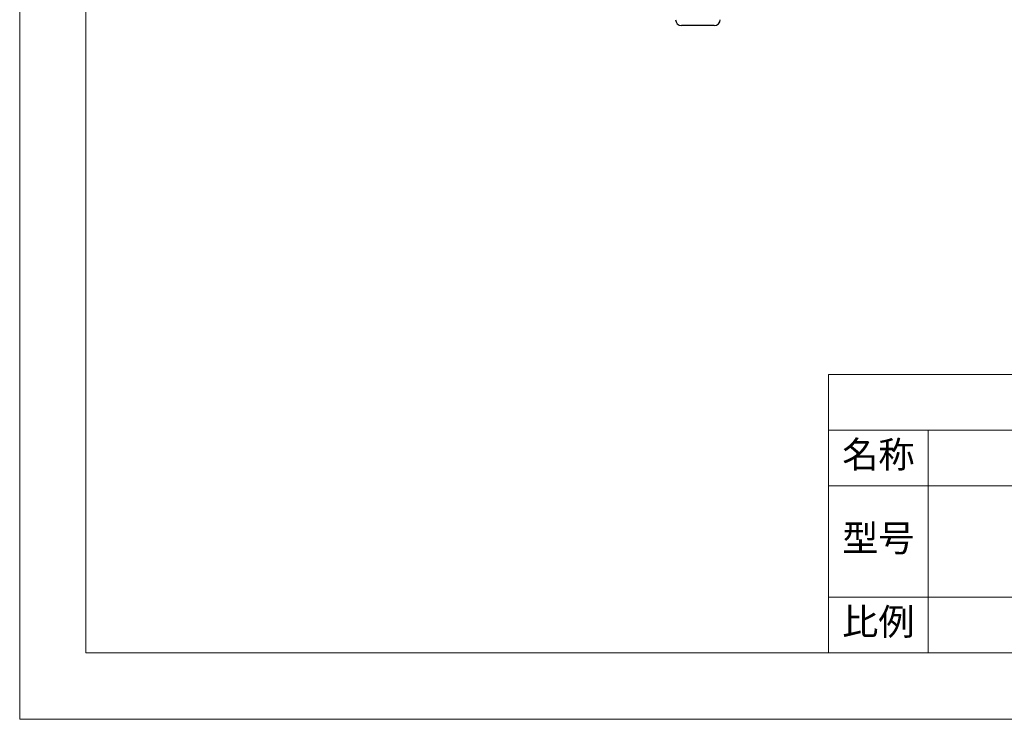
# Model space of a CAD drawing. Units: millimetres. Extents: x 3902 to 5273, y 3470 to 3998.
# Drawn here: x 4605 to 4939, y 3470 to 3708 of the extents above; entities that cross this region are included whole.
import ezdxf

# ---------------------------------------------------------------- set-up
doc = ezdxf.new("R2010")
doc.units = ezdxf.units.MM
doc.layers.get('0').update_dxf_attribs({"lineweight": 18})
doc.layers.add('DIM', color=3, linetype='Continuous', lineweight=13)
doc.layers.add('DWG', color=7, linetype='Continuous', lineweight=30)
doc.styles.get("Standard").update_dxf_attribs({"font": 'arial.ttf'})

# ---------------------------------------------------------------- blocks, each defined once
blk = doc.blocks.new('*T78')
at = {"layer": 'DIM', "color": 0, "linetype": 'ByBlock', "lineweight": -2}
for p, q in [((0, 0), (371.25, 0)), ((0, 0), (0, -94.5)), ((371.25, 0), (371.25, -94.5)), ((0, -18.9), (371.25, -18.9)), ((33.75, -18.9), (33.75, -94.5)), ((236.25, -18.9), (236.25, -94.5)), ((270, -18.9), (270, -75.6)), ((0, -37.8), (371.25, -37.8)), ((236.25, -56.7), (371.25, -56.7)), ((0, -75.6), (371.25, -75.6)), ((117.75, -75.6), (117.75, -94.5)), ((151.5, -75.6), (151.5, -94.5)), ((0, -94.5), (371.25, -94.5))]:
    blk.add_line(p, q, dxfattribs=at)
at = {"layer": 'DIM', "color": 0, "attachment_point": 5}
for s, insert, char_height, width in [('深圳三铭电气有限公司', (185.62, -9.45), 9, 364.5), ('名称', (16.88, -28.35), 9, 27), ('制图', (253.12, -28.35), 9, 27), ('{\\fSimSun|b0|i0|c134|p2;常规一体式总线IO模块}', (135, -28.35), 6.75, 195.75), ('审核', (253.12, -47.25), 9, 27), ('型号', (16.88, -56.7), 9, 27), ('{\\fMicrosoft YaHei|b0|i0|c0|p34;\\C256;EC6\\fMicrosoft YaHei|b0|i0|c134|p34;R\\fMicrosoft YaHei|b0|i0|c0|p34;-I16C-O16P}', (135, -56.7), 9, 195.75), ('比例', (16.88, -85.05), 9, 27), ('时间', (134.62, -85.05), 9, 27), ('2024/12/24', (193.87, -85.05), 9, 78)]:
    blk.add_mtext(s, dxfattribs=dict(at, insert=insert, char_height=char_height, width=width))

msp = doc.modelspace()

# ---------------------------------------------------------------- linework, layer by layer
for points in [[(4604.78, 3942.831), (5273.03, 3942.831), (5273.03, 3470.331), (4604.78, 3470.331)], [(4627.28, 3920.331), (5250.53, 3920.331), (5250.53, 3492.831), (4627.28, 3492.831)]]:
    msp.add_lwpolyline(points, close=True)
at = {"layer": 'DWG'}
msp.add_line((4840.494, 3705.688), (4829.359, 3705.688), dxfattribs=at)
for centre, major_axis in [((4829.364, 3707.69), (-1.418, -1.418)), ((4840.489, 3707.69), (1.418, -1.418))]:
    msp.add_ellipse(centre, major_axis=major_axis, ratio=0.9972647, start_param=5.4991567, end_param=7.0672139, dxfattribs=at)

# ---------------------------------------------------------------- block references
msp.add_blockref('*T78', (4879.28, 3587.331))

doc.saveas('drawing.dxf')
